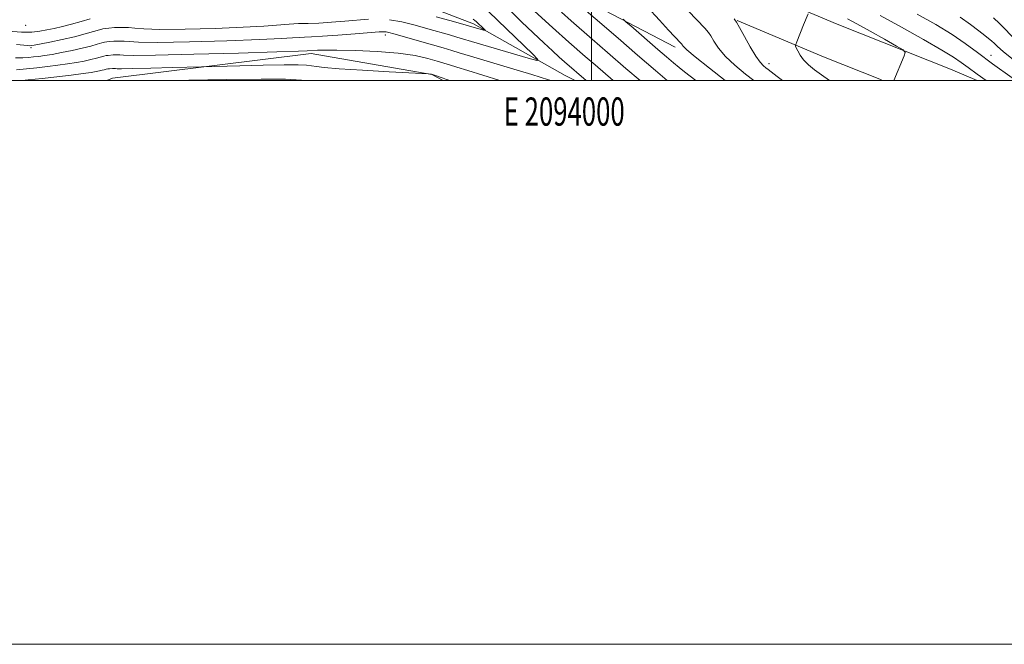
# Model space of a CAD drawing. Extents: x 2092300 to 2095200, y 292300 to 295200.
# Drawn here: x 2093797 to 2094147, y 292300 to 292522 of the extents above; entities that cross this region are included whole.
import ezdxf
from ezdxf.enums import TextEntityAlignment as Align

# ---------------------------------------------------------------- set-up
doc = ezdxf.new("R2010")
doc.units = 0
doc.header["$MEASUREMENT"] = 0
for name, color, linetype, lineweight in [('BREAKLINE DTM HARD', 7, 'Continuous', 0), ('CONTOUR INDEX', 41, 'Continuous', 13), ('CONTOUR INTERMEDIATE', 44, 'Continuous', 0), ('GRID LINE', 7, 'Continuous', 0), ('GRID TEXT', 7, 'Continuous', 0), ('SPOT ELEVATION DTM', 2, 'Continuous', 13)]:
    doc.layers.add(name, color=color, linetype=linetype, lineweight=lineweight)
doc.styles.add('Style-WORKING', font='WORKING.shx')

msp = doc.modelspace()

# ---------------------------------------------------------------- linework, layer by layer
at = {"layer": 'BREAKLINE DTM HARD', "extrusion": (0.314873, 0.841449, 0.439111), "elevation": 905908.873, "flags": 128}
msp.add_lwpolyline([(-1858715.282, -441734.172), (-1858748.515, -441730.955), (-1858770.694, -441729.966)], dxfattribs=at)
at = {"layer": 'BREAKLINE DTM HARD'}
for points in [[(2093787.99, 292590.3, 905.13), (2093815.69, 292576.75, 905.75), (2093842.38, 292568.01, 906.84), (2093882.07, 292566.32, 911.13), (2093914.56, 292561.81, 913.99), (2093942.04, 292556.07, 914.99), (2093962.71, 292548.32, 915.78), (2093993.64, 292530.77, 918.48), (2094029.78, 292511.83, 921.5)], [(2093994.251, 292500, 911.192), (2093990.66, 292501.79, 910.88), (2093958.14, 292520.14, 907.55), (2093928.23, 292531.68, 906.35), (2093903.58, 292530, 905.9), (2093884.32, 292533.55, 904.57), (2093850.85, 292533.05, 903.21), (2093824.98, 292536.18, 901.69), (2093785.26, 292543.88, 900.1)], [(2094056.8, 292532.94, 926.06), (2094087.3, 292520.02, 928.95), (2094127.47, 292504.09, 930.68), (2094136.923, 292500, 931.369)], [(2093947.392, 292500, 916.295), (2093943.41, 292502.15, 916.04), (2093900.48, 292509.64, 914.39), (2093829.95, 292500.82, 917.41), (2093828.035, 292500, 917.708)]]:
    msp.add_polyline3d(points, dxfattribs=at)
at = {"layer": 'CONTOUR INDEX', "flags": 128}
for points, elevation in [([(2093920.861, 292521.734), (2093912.43, 292521.003), (2093907.707, 292520.654), (2093903.268, 292520.403), (2093899.471, 292520.281), (2093896.072, 292520.202), (2093892.683, 292520.053), (2093883.682, 292519.336), (2093876.347, 292518.883), (2093866.458, 292518.467), (2093855.827, 292518.175), (2093846.81, 292518.101), (2093841.119, 292518.289), (2093837.9, 292518.597), (2093835.654, 292518.838), (2093833.216, 292518.872), (2093830.75, 292518.761), (2093828.753, 292518.617), (2093827.53, 292518.509), (2093826.626, 292518.347), (2093825.394, 292517.997), (2093823.308, 292517.367), (2093820.324, 292516.515), (2093816.517, 292515.541), (2093812.086, 292514.545), (2093807.718, 292513.643), (2093802.161, 292512.549), (2093801.159, 292512.384), (2093800.592, 292512.364), (2093799.863, 292512.416), (2093795.952, 292512.763)], 910), ([(2093963.654, 292524.316), (2093979.218, 292509.364), (2093981.056, 292507.495), (2093980.63, 292507.128), (2093977.577, 292507.949), (2093959.412, 292513.263), (2093952.222, 292515.413), (2093949.622, 292516.171), (2093941.977, 292518.363), (2093937.401, 292519.638), (2093932.746, 292520.794), (2093928.377, 292521.592)], 910), ([(2094011.335, 292521.796), (2094012.389, 292520.766), (2094013.96, 292519.382), (2094023.651, 292510.963), (2094026.651, 292508.379), (2094029.13, 292506.279), (2094031.204, 292504.577), (2094033.069, 292503.117), (2094037.152, 292500)], 920), ([(2094090.896, 292521.88), (2094094.236, 292520.103), (2094098.953, 292517.51), (2094104.095, 292514.631), (2094108.335, 292512.241), (2094110.665, 292510.852), (2094111.362, 292509.949), (2094111.023, 292508.757), (2094107.408, 292500)], 930)]:
    msp.add_lwpolyline(points, dxfattribs=dict(at, elevation=elevation))
at = {"layer": 'CONTOUR INTERMEDIATE', "flags": 128}
for points, elevation in [([(2094025.656, 292533.988), (2094040.311, 292518.532), (2094041.546, 292517.086), (2094042.382, 292515.8), (2094043.479, 292513.936), (2094045.146, 292511.473), (2094047.602, 292508.571), (2094050.933, 292505.42), (2094054.691, 292502.312), (2094057.73, 292500)], 924), ([(2093993.216, 292529.153), (2094009.474, 292515.004), (2094016.442, 292508.968), (2094022.765, 292503.53), (2094026.936, 292500)], 918), ([(2093971.176, 292524.81), (2093975.252, 292520.848), (2093979.353, 292516.919), (2093983.089, 292513.389), (2093986.155, 292510.543), (2093988.577, 292508.338), (2093990.467, 292506.649), (2093998.129, 292500)], 912), ([(2093978.472, 292525.766), (2093986.19, 292518.807), (2093991.99, 292513.624), (2093997.783, 292508.576), (2094001.301, 292505.53), (2094007.728, 292500)], 914), ([(2094019.814, 292526.152), (2094024.186, 292521.403), (2094027.444, 292517.889), (2094031.773, 292513.289), (2094032.119, 292512.896), (2094032.3, 292512.624), (2094032.649, 292512.15), (2094033.885, 292510.949), (2094036.825, 292508.446), (2094041.94, 292504.335), (2094047.502, 292500)], 922), ([(2093822.126, 292521.885), (2093818.882, 292520.91), (2093815.425, 292519.945), (2093812.199, 292519.151), (2093809.277, 292518.516), (2093806.636, 292517.979), (2093804.165, 292517.514), (2093801.388, 292517.211), (2093797.741, 292517.193), (2093792.939, 292517.526)], 908), ([(2093958.044, 292521.758), (2093958.636, 292521.352), (2093959.153, 292520.907), (2093962.011, 292518.161), (2093962.349, 292517.817), (2093962.271, 292517.75), (2093961.71, 292517.901), (2093956.423, 292519.454), (2093951.065, 292520.972), (2093944.959, 292522.655)], 908), ([(2093989.412, 292524.246), (2093992.798, 292521.217), (2094000.34, 292514.648), (2094005.696, 292510.004), (2094012.286, 292504.315), (2094017.317, 292500)], 916), ([(2094050.644, 292521.926), (2094050.944, 292521.579), (2094051.53, 292520.697), (2094052.629, 292518.807), (2094054.359, 292515.671), (2094056.414, 292511.99), (2094058.378, 292508.696), (2094059.926, 292506.506), (2094061.08, 292505.249), (2094061.953, 292504.539), (2094062.731, 292503.974), (2094063.897, 292503.101), (2094066.007, 292501.456), (2094067.845, 292500)], 926), ([(2094077.001, 292523.621), (2094075.363, 292519.713), (2094072.915, 292513.768), (2094072.546, 292512.804), (2094072.502, 292512.239), (2094072.743, 292511.588), (2094073.252, 292510.479), (2094074.093, 292508.992), (2094075.347, 292507.316), (2094077.071, 292505.603), (2094079.216, 292503.845), (2094081.703, 292501.991), (2094084.518, 292500)], 928), ([(2094102.53, 292523.04), (2094110.06, 292518.984), (2094117.861, 292514.611), (2094124.391, 292510.82), (2094128.582, 292508.237), (2094131.269, 292506.403), (2094133.758, 292504.582), (2094136.997, 292502.264), (2094140.214, 292500)], 932), ([(2094115.705, 292523.575), (2094122.269, 292519.855), (2094128.078, 292516.3), (2094132.709, 292513.148), (2094137.062, 292509.921), (2094142.37, 292505.967), (2094149.386, 292500.923)], 934), ([(2094130.882, 292522.527), (2094134.585, 292519.922), (2094137.51, 292517.664), (2094139.674, 292515.92), (2094142.158, 292513.988), (2094143.03, 292513.221), (2094144.133, 292512.128), (2094146.169, 292510.296), (2094149.918, 292507.293)], 936), ([(2094142.718, 292522.223), (2094144.93, 292520.272), (2094150.851, 292514.219)], 938), ([(2093985.734, 292500), (2093984.828, 292500.286), (2093978.858, 292502.15), (2093971.351, 292504.413), (2093957.136, 292508.616), (2093953.131, 292509.818), (2093950.438, 292510.64), (2093947.39, 292511.554), (2093942.82, 292512.889), (2093929.842, 292516.621), (2093928.125, 292517.079), (2093927.139, 292517.27), (2093926.242, 292517.315), (2093924.622, 292517.219), (2093916.201, 292516.545), (2093910.057, 292516.079), (2093904.504, 292515.697), (2093900.673, 292515.492), (2093898.173, 292515.397), (2093896.235, 292515.309), (2093893.95, 292515.139), (2093889.848, 292514.874), (2093882.324, 292514.523), (2093870.616, 292514.11), (2093857.359, 292513.743), (2093846.035, 292513.549), (2093839.223, 292513.607), (2093835.894, 292513.803), (2093834.114, 292513.975), (2093832.331, 292513.999), (2093830.508, 292513.917), (2093828.988, 292513.809), (2093827.984, 292513.724), (2093827.189, 292513.597), (2093826.167, 292513.332), (2093824.553, 292512.861), (2093822.263, 292512.218), (2093819.286, 292511.466), (2093815.701, 292510.671), (2093811.944, 292509.919), (2093808.54, 292509.295), (2093805.88, 292508.863), (2093803.803, 292508.578), (2093802.015, 292508.37), (2093800.222, 292508.189), (2093798.147, 292508.071), (2093795.514, 292508.071)], 912), ([(2093967.474, 292500), (2093961.507, 292501.908), (2093956.1, 292503.569), (2093952.255, 292504.729), (2093949.669, 292505.532), (2093947.627, 292506.184), (2093945.311, 292506.903), (2093942.008, 292507.838), (2093937.426, 292508.852), (2093931.381, 292509.738), (2093923.949, 292510.335), (2093916.257, 292510.665), (2093909.691, 292510.797), (2093905.298, 292510.798), (2093902.75, 292510.728), (2093899.073, 292510.527), (2093896.014, 292510.413), (2093888.3, 292510.163), (2093874.774, 292509.753), (2093858.891, 292509.311), (2093845.26, 292508.997), (2093837.327, 292508.926), (2093833.888, 292509.009), (2093832.575, 292509.112), (2093831.446, 292509.127), (2093830.266, 292509.074), (2093828.437, 292508.939), (2093827.751, 292508.847), (2093826.94, 292508.667), (2093824.29, 292507.937), (2093822.352, 292507.448), (2093819.974, 292506.927), (2093817.19, 292506.397), (2093814.05, 292505.883), (2093810.608, 292505.402), (2093806.954, 292504.951), (2093803.186, 292504.522), (2093799.424, 292504.118), (2093795.883, 292503.782)], 914), ([(2093949.887, 292500), (2093948.631, 292500.422), (2093947.374, 292500.842), (2093943.589, 292502.186), (2093943.304, 292502.272), (2093943.123, 292502.3), (2093942.18, 292502.343), (2093928.204, 292503.108), (2093918.765, 292503.653), (2093910.431, 292504.19), (2093905.182, 292504.625), (2093902.371, 292504.958), (2093900.691, 292505.213), (2093898.894, 292505.408), (2093895.972, 292505.521), (2093890.978, 292505.526), (2093883.491, 292505.411), (2093875.199, 292505.234), (2093861.557, 292504.898), (2093851.256, 292504.594), (2093843.602, 292504.381), (2093837.028, 292504.223), (2093833.222, 292504.178), (2093831.606, 292504.207), (2093831.035, 292504.248), (2093830.562, 292504.254), (2093830.024, 292504.23), (2093828.89, 292504.153), (2093828.314, 292504.097), (2093827.712, 292504.002), (2093827.063, 292503.852), (2093826.317, 292503.656), (2093825.417, 292503.431), (2093824.246, 292503.182), (2093822.437, 292502.876), (2093819.559, 292502.471), (2093815.36, 292501.944), (2093810.295, 292501.344), (2093804.996, 292500.741), (2093800.034, 292500.202), (2093797.975, 292500)], 916), ([(2093898.415, 292500), (2093897.057, 292500.153), (2093891.446, 292500.431), (2093882.798, 292500.503), (2093870.544, 292500.355), (2093857.108, 292500.08), (2093853.838, 292500)], 918)]:
    msp.add_lwpolyline(points, dxfattribs=dict(at, elevation=elevation))
at = {"layer": 'GRID LINE', "flags": 128}
for points in [[(2092300, 292300), (2095200, 292300), (2095200, 295200), (2092300, 295200), (2092300, 292300)], [(2092500, 292500), (2095000, 292500), (2095000, 295000), (2092500, 295000), (2092500, 292500)], [(2094000, 292500), (2094000, 295000)]]:
    msp.add_lwpolyline(points, dxfattribs=at)
at = {"layer": 'SPOT ELEVATION DTM'}
for p in [(2093799.21, 292519.59, 906.6), (2093926.83, 292516.19, 912.5), (2093801.02, 292511.64, 910.3), (2094141.89, 292508.99, 934.8), (2094063.05, 292506.03, 926.6)]:
    msp.add_point(p, dxfattribs=at)

# ---------------------------------------------------------------- texts
at = {"layer": 'GRID TEXT', "style": 'Style-WORKING', "width": 0.67}
msp.add_text('E 2094000', height=10, dxfattribs=at).set_placement((2093990.369, 292494), align=Align.TOP_CENTER)

doc.saveas('drawing.dxf')
